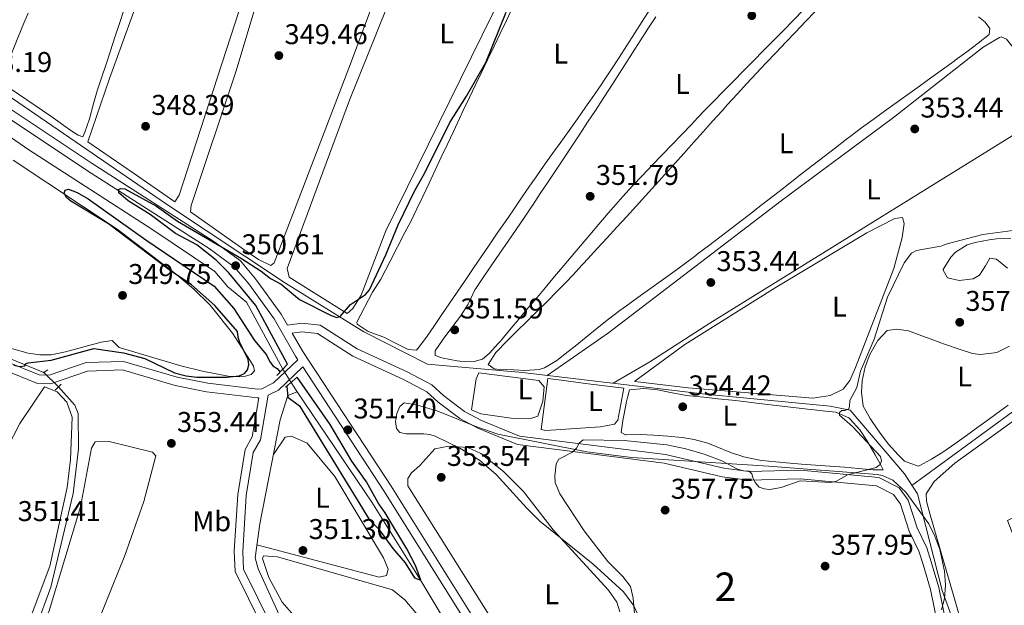
# Model space of a CAD drawing. Extents: x 615102 to 622049, y 683321 to 688063.
# Drawn here: x 617992 to 618338, y 686045 to 686250 of the extents above; entities that cross this region are included whole.
import ezdxf
from ezdxf.enums import TextEntityAlignment as Align

# ---------------------------------------------------------------- set-up
doc = ezdxf.new("R2010")
doc.units = 0
doc.header["$MEASUREMENT"] = 0
for name, pattern in [('DGN Style 2', [79.71101, 47.826606, -31.884404]), ('DGN Style 3', [111.595414, 79.71101, -31.884404]), ('DGN Style 5', [55.797707, 23.913303, -31.884404])]:
    doc.linetypes.add(name, pattern=pattern)
for name, color, linetype in [('Nivel 13', 7, 'Continuous'), ('Nivel 21', 7, 'Continuous'), ('Nivel 22', 7, 'Continuous'), ('Nivel 34', 7, 'Continuous'), ('Nivel 35', 7, 'Continuous'), ('Nivel 36', 7, 'Continuous'), ('Nivel 37', 7, 'Continuous'), ('Nivel 4', 7, 'Continuous'), ('Nivel 41', 7, 'Continuous'), ('Nivel 48', 7, 'Continuous'), ('Nivel 5', 7, 'Continuous'), ('Nivel 57', 7, 'Continuous'), ('Nivel 7', 7, 'Continuous')]:
    doc.layers.add(name, color=color, linetype=linetype)
doc.styles.add('Style-arial', font='arial.shx', dxfattribs={"bigfont": 'arialbig.shx'})
doc.styles.add('Style-arialn', font='arialn.shx', dxfattribs={"bigfont": 'arialnbig.shx'})

# ---------------------------------------------------------------- blocks, each defined once
blk = doc.blocks.new('5PATER')
at = {"layer": 'Nivel 7', "linetype": 'Continuous', "lineweight": 0}
h = blk.add_hatch(color=53, dxfattribs=at)
edge = h.paths.add_edge_path()
edge.add_ellipse((0, 0), major_axis=(-1.095731442945027, -1.110710700472634), ratio=0.9994222409660316, start_angle=0, end_angle=360)

msp = doc.modelspace()

# ---------------------------------------------------------------- linework, layer by layer
at = {"layer": 'Nivel 13', "color": 4, "linetype": 'Continuous', "lineweight": 0, "extrusion": (0.0001441592266534482, -0.0002135176022763089, 0.999999966814175), "elevation": 291.8466470215873, "flags": 128}
msp.add_lwpolyline([(618087.5252308862, 686123.2249544952), (618089.6972310075, 686120.0079544219)], dxfattribs=at)
at = {"layer": 'Nivel 13', "color": 4, "linetype": 'Continuous', "lineweight": 0}
for points in [[(618345.159, 686040.227, 357.459), (618343.2779999999, 686041.227, 357.697), (618330.3260000001, 686037.7409999999, 357.697), (618323.3859999999, 686036.486, 357.22), (618320.773, 686036.79, 356.982), (618315.871, 686050.254, 356.982), (618307.193, 686084.0619999999, 355.791), (618302.605, 686091.0860000001, 356.03), (618283.635, 686113.48, 355.077), (618276.523, 686114.8500000001, 355.077), (618232.7949999999, 686119.047, 354.124), (618168.666, 686126.6170000001, 352.696), (618135.389, 686129.598, 350.79), (618113.0419999999, 686140.881, 350.79), (618085.601, 686158.0090000001, 350.314), (618043.895, 686185.7390000001, 349.123), (617935.4709999999, 686260.173, 346.742), (617924.5930000001, 686267.2690000001, 346.514)], [(618084.6440000001, 686127.8, 349.243), (618071.9650000001, 686151.3459999999, 348.29), (618065.4299999999, 686156.7520000001, 348.29), (618060.801, 686162.1089999999, 348.29), (618038.781, 686176.9569999999, 348.29), (617995.6470000001, 686204.723, 346.861), (617933.3630000001, 686247.7409999999, 345.432), (617917.088, 686257.3570000001, 344.837)], [(618000.855, 686126.6329999999, 350.967), (617978.8489999999, 686135.685, 349.725), (617945.3600000001, 686147.8530000001, 350.716), (617937.1089999999, 686150.162, 350.49), (617930.2050000001, 686150.3360000001, 349.538), (617914.9809999999, 686156.898, 349.291), (617897.8400000001, 686161.156, 349.538), (617890.02, 686162.7820000001, 348.585), (617885.551, 686165.0009999999, 348.133), (617877.737, 686171.3, 347.334), (617867.551, 686177.548, 346.918)], [(617964.0260000001, 685969.6170000001, 352.835), (617979.558, 686001.108, 352.396), (617998.108, 686037.139, 352.872), (618003.3459999999, 686051.371, 352.827), (618011.2250000001, 686084.173, 352.634), (618013.0349999999, 686099.879, 352.634), (618012.96, 686112.2239999999, 351.889), (618011.7450000001, 686115.1710000001, 351.443), (618006.02, 686121.638, 351.205)], [(618090.585, 685947.3570000001, 354.004), (618104.976, 685995.908, 353.29), (618104.2220000001, 686003.788, 353.29), (618101.075, 686011.2520000001, 352.813), (618085.301, 686037.6159999999, 352.575), (618076.0430000001, 686057.8589999999, 351.623), (618074.949, 686061.699, 351.623), (618076.6769999999, 686073.567, 350.67), (618083.7890000001, 686110.074, 350.67), (618086.3859999999, 686118.585, 349.242), (618089.754, 686119.9299999999, 349.242)], [(618262.3400000001, 685843.165, 354.006), (618197.419, 685949.0349999999, 352.577), (618166.7280000001, 685997.9280000001, 350.672), (618150.2579999999, 686025.024, 351.148), (618132.8829999999, 686054.048, 349.719), (618115.9369999999, 686081.155, 349.243), (618089.754, 686119.9299999999, 349.242)]]:
    msp.add_polyline3d(points, dxfattribs=at)
at = {"layer": 'Nivel 21', "color": 1, "linetype": 'DGN Style 2', "lineweight": 0, "elevation": 349.875, "flags": 128}
msp.add_lwpolyline([(618086.3, 686129.585), (618082.6270000001, 686125.6270000001)], dxfattribs=at)
at = {"layer": 'Nivel 21', "color": 1, "linetype": 'DGN Style 2', "lineweight": 0, "extrusion": (0.03983585865929268, 0.02696324006375386, 0.998842373976065), "elevation": 43469.59966028629, "flags": 128}
msp.add_lwpolyline([(221797.1319892907, -895327.255386807), (221797.1319892908, -895329.2718872409)], dxfattribs=at)
at = {"layer": 'Nivel 21', "color": 1, "linetype": 'DGN Style 2', "lineweight": 0, "extrusion": (0.02270888184661084, 0.02325372066250841, 0.9994716460013394), "elevation": 30340.09394468187, "flags": 128}
msp.add_lwpolyline([(37231.18279431772, -922166.0466933083), (37231.18279431772, -922163.0623305622)], dxfattribs=at)
at = {"layer": 'Nivel 21', "color": 1, "linetype": 'DGN Style 2', "lineweight": 0, "extrusion": (0.03373789635732357, 0.02829840472804273, 0.9990300068762852), "elevation": 40618.5881673765, "flags": 128}
msp.add_lwpolyline([(128477.6067012449, -913589.7230310556), (128477.6067012449, -913584.3181894296)], dxfattribs=at)
at = {"layer": 'Nivel 21', "color": 7, "linetype": 'DGN Style 3', "lineweight": 0}
for points in [[(618065.7509999999, 686342.1130000001, 348.959), (618065.666, 686339.395, 348.721), (618062.202, 686335.078, 348.483), (618036.213, 686327.756, 348.245), (618002.2550000001, 686315.0120000001, 346.34), (617922.1070000001, 686286.4070000001, 346.34), (617918.408, 686282.3500000001, 346.34), (617917.193, 686277.22, 346.578), (617917.8289999999, 686271.49, 346.578), (617920.03, 686266.2509999999, 346.578), (617923.06, 686262.797, 346.578), (617942.8119999999, 686247.1910000001, 347.53), (617957.834, 686236.298, 347.53), (618016.21, 686197.4029999999, 349.197), (618058.852, 686170.1429999999, 349.912), (618067.79, 686163.6159999999, 349.912), (618072.727, 686157.7139999999, 350.15), (618081.6300000001, 686145.443, 350.388), (618089.145, 686132.4210000001, 350.388), (618089.983, 686131.1410000001, 350.388)], [(617906.3829999999, 686059.4210000001, 348.701), (617908.267, 686060.8260000001, 348.483), (617910.621, 686065.2520000001, 348.483), (617908.5179999999, 686105.9450000001, 348.007), (617908.369, 686128.148, 348.007), (617909.371, 686132.97, 348.007), (617912.098, 686137.682, 348.007), (617916.2849999999, 686141.0320000001, 348.245), (617922.646, 686143.125, 348.245), (617929.828, 686144.3289999999, 348.959), (617938.1089999999, 686144.3500000001, 349.435), (617947.0860000001, 686142.2720000001, 349.435), (617986.6270000001, 686127.737, 349.912), (617998.646, 686122.8200000001, 350.626), (618003.2380000001, 686122.7039999999, 350.864), (618016.2550000001, 686127.156, 350.626), (618028.426, 686127.5390000001, 350.388), (618046.942, 686122.115, 350.15), (618057.967, 686119.9099999999, 349.912), (618075.764, 686117.774, 350.388), (618076.2990000001, 686117.827, 350.626)], [(618087.977, 686140.4450000001, 350.57), (618091.4040000001, 686140.963, 350.15), (618096.797, 686140.3940000001, 350.15), (618109.246, 686132.3489999999, 350.15), (618126.9680000001, 686124.2550000001, 351.341), (618135.2180000001, 686119.8670000001, 351.341), (618139.087, 686116.2760000001, 352.055), (618146.723, 686110.4909999999, 352.293), (618153.007, 686107.149, 353.008), (618166.9369999999, 686101.46, 353.722), (618218.3459999999, 686094.913, 356.104), (618238.71, 686090.1140000001, 355.151), (618247.925, 686088.909, 354.675), (618266.0689999999, 686089.4070000001, 354.675), (618292.794, 686086.854, 355.389), (618298.797, 686083.881, 355.627), (618301.2050000001, 686080.496, 355.627), (618304.2590000001, 686071.01, 356.342), (618307.656, 686064.0160000001, 356.342), (618309.165, 686059.3289999999, 357.294), (618311.777, 686050.5290000001, 357.294), (618315.368, 686032.875, 357.294)], [(618091.5430000001, 685941.1340000001, 354.913), (618089.395, 685944.0760000001, 355.151), (618088.024, 685948.791, 355.151), (618088.5349999999, 685952.3589999999, 354.913), (618094.663, 685969.75, 354.913), (618100.496, 685991.685, 354.675), (618101.1370000001, 685997.395, 353.96), (618100.764, 686002.7350000001, 353.96), (618097.3, 686012.9950000001, 353.484), (618084.5660000001, 686030.071, 353.008), (618070.9369999999, 686057.648, 352.293), (618070.648, 686063.932, 352.055), (618071.8489999999, 686083.5179999999, 351.341), (618074.327, 686098.604, 350.626), (618076.8189999999, 686103.0630000001, 350.626), (618079.4890000001, 686118.689, 350.626), (618083.1410000001, 686120.496, 350.388), (618091.656, 686128.591, 350.388), (618120.131, 686085.165, 351.579), (618158.156, 686024.4010000001, 352.531), (618169.6270000001, 686007.703, 353.246), (618185.567, 685979.4709999999, 353.722), (618215.065, 685929.868, 353.722), (618252.6159999999, 685869.111, 355.151)]]:
    msp.add_polyline3d(points, dxfattribs=at)
at = {"layer": 'Nivel 21', "color": 7, "linetype": 'Continuous', "lineweight": 0}
for points in [[(617959.547, 686238.7609999999, 347.53), (618017.8489999999, 686199.916, 349.197), (618060.547, 686172.6200000001, 349.912), (618069.855, 686165.8230000001, 349.912), (618075.094, 686159.5590000001, 350.15), (618084.1510000001, 686147.078, 350.388), (618086.3659999999, 686143.237, 350.705), (618091.337, 686143.986, 350.15), (618097.824, 686143.3030000001, 350.15), (618110.6910000001, 686134.9880000001, 350.15), (618128.297, 686126.946, 351.341), (618136.973, 686122.3319999999, 351.341), (618141.0179999999, 686118.577, 352.055), (618148.344, 686113.0279999999, 352.293), (618154.2820000001, 686109.868, 353.008), (618167.706, 686104.3870000001, 353.722), (618218.881, 686097.8700000001, 356.104), (618239.2490000001, 686093.0689999999, 355.151), (618248.0800000001, 686091.9140000001, 354.675), (618266.1699999999, 686092.4099999999, 354.675), (618293.629, 686089.787, 355.389), (618300.804, 686086.2339999999, 355.627), (618303.9180000001, 686081.8570000001, 355.627), (618307.05, 686072.131, 356.342), (618310.4469999999, 686065.1370000001, 356.342), (618312.0320000001, 686060.216, 357.294), (618314.69, 686051.256, 357.294), (618318.307, 686033.4720000001, 357.294)], [(618087.977, 686140.4450000001, 350.57), (618091.7, 686133.994, 350.388), (618122.658, 686086.784, 351.579), (618160.665, 686026.0460000001, 352.531), (618172.1740000001, 686009.2919999999, 353.246), (618188.162, 685980.976, 353.722), (618198.98, 685962.784, 353.449), (618212.902, 685963.193, 353.96), (618225.8500000001, 685965.9110000001, 354.198), (618231.6740000001, 685967.9299999999, 354.437), (618238.274, 685968.7749999999, 354.675), (618243.2609999999, 685967.8589999999, 355.151), (618246.172, 685966.196, 355.627), (618254.9199999999, 685966.4240000001, 355.389), (618262.3090000001, 685967.898, 355.389), (618270.0020000001, 685968.4480000001, 355.865), (618285.558, 685965.369, 356.342), (618300.406, 685958.209, 357.056), (618317.689, 685947.094, 357.294), (618324.01, 685944.8090000001, 357.294), (618335.291, 685938.685, 358.009), (618341.5630000001, 685933.3530000001, 358.247)], [(617987.712, 686130.534, 349.912), (617999.273, 686125.8049999999, 350.626), (618002.7749999999, 686125.717, 350.864), (618015.71, 686130.1410000001, 350.626), (618028.811, 686130.5519999999, 350.388), (618047.659, 686125.03, 350.15), (618058.44, 686122.875, 349.912), (618075.7949999999, 686120.791, 350.388), (618077.2690000001, 686120.9380000001, 350.388), (618081.4040000001, 686122.983, 350.388), (618089.983, 686131.1410000001, 350.388)], [(618089.1200000001, 685939.365, 354.913), (618086.662, 685942.733, 355.151), (618084.963, 685948.5760000001, 355.151), (618085.608, 685953.078, 354.913), (618091.794, 685970.635, 354.913), (618097.5390000001, 685992.2420000001, 354.675), (618098.1259999999, 685997.4580000001, 353.96), (618097.7990000001, 686002.142, 353.96), (618094.611, 686011.584, 353.484), (618081.997, 686028.496, 353.008), (618067.97, 686056.8829999999, 352.293), (618067.6429999999, 686063.9550000001, 352.055), (618068.8640000001, 686083.8530000001, 351.341), (618071.452, 686099.6089999999, 350.626), (618073.9480000001, 686104.0760000001, 350.626), (618076.2990000001, 686117.827, 350.626)]]:
    msp.add_polyline3d(points, dxfattribs=at)
at = {"layer": 'Nivel 22', "color": 4, "linetype": 'DGN Style 5', "lineweight": 0, "extrusion": (-0.02379743631083497, 0.02301417122412792, 0.9994518647478218), "elevation": 1434.574449007265, "flags": 128}
msp.add_lwpolyline([(-922834.2476021368, -32701.06545273378), (-922834.2476021368, -32708.25460386567)], dxfattribs=at)
at = {"layer": 'Nivel 22', "color": 4, "linetype": 'DGN Style 5', "lineweight": 0, "elevation": 349.243, "flags": 128}
msp.add_lwpolyline([(618084.6440000001, 686127.8), (618087.5819999999, 686123.1470000001)], dxfattribs=at)
at = {"layer": 'Nivel 34', "color": 7, "linetype": 'Continuous', "lineweight": 0}
msp.add_polyline3d([(618305.2579999999, 686087.024, 356.017), (618353.075, 686122.118, 355.884), (618349.183, 686176.8589999999, 354.832), (618352.558, 686179.1159999999, 354.061)], dxfattribs=at)
at = {"layer": 'Nivel 35', "color": 92, "linetype": 'DGN Style 3', "lineweight": 0}
msp.add_polyline3d([(618209.297, 686041.5419999999, 357.742), (618207.6529999999, 686045.0930000001, 357.788), (618203.973, 686049.8870000001, 357.908), (618193.4880000001, 686059.449, 358.144), (618174.8330000001, 686074.506, 358.139), (618170.257, 686079.023, 357.907), (618159.5009999999, 686090.842, 357.117), (618153.6710000001, 686095.9180000001, 356.809), (618146.777, 686100.0930000001, 356.567), (618138.0560000001, 686104.334, 356.175), (618136.1840000001, 686104.933, 356.04), (618134.1470000001, 686105.1499999999, 355.865), (618127.919, 686105.142, 355.239), (618125.7, 686105.598, 355.005), (618124.538, 686107.004, 354.833), (618124.236, 686109.4880000001, 354.665), (618124.672, 686112.3090000001, 354.507), (618125.72, 686114.723, 354.368), (618127.2579999999, 686115.9880000001, 354.255), (618131.5860000001, 686115.3430000001, 354.083), (618139.0549999999, 686113.044, 353.969), (618152.2990000001, 686107.692, 354.168), (618160.0120000001, 686104.98, 354.415), (618191.237, 686098.8940000001, 355.942), (618207.0830000001, 686096.895, 356.558), (618254.996, 686093.7679999999, 356.956), (618293.0390000001, 686090.9040000001, 357.736), (618294.97, 686090.5390000001, 357.795), (618298.4890000001, 686088.8589999999, 357.938), (618303.0660000001, 686084.672, 358.184), (618311.219, 686073.5959999999, 358.628), (618313.2749999999, 686069.317, 358.733), (618314.9680000001, 686064.558, 358.831), (618316.625, 686057.024, 358.964), (618317.0050000001, 686052.0730000001, 359.043), (618316.6969999999, 686047.4480000001, 359.114), (618315.6089999999, 686043.379, 359.177)], dxfattribs=at)
at = {"layer": 'Nivel 36', "color": 92, "linetype": 'Continuous', "lineweight": 0, "extrusion": (-0.3320510192164483, 0.4481630029875964, 0.8299952068478816), "elevation": 102524.5918809777, "flags": 128}
msp.add_lwpolyline([(-905337.7165175844, -151930.0681830007), (-905332.7161978744, -151930.1578256008), (-905327.7164150896, -151930.2597815274), (-905322.7170194513, -151930.3657964332)], dxfattribs=at)
at = {"layer": 'Nivel 36', "color": 92, "linetype": 'Continuous', "lineweight": 0}
for points in [[(618047.8260000001, 686299.3160000001, 348.355), (618055.304, 686321.1799999999, 348.452), (618057.7860000001, 686322.8729999999, 348.452), (618085.145, 686332.138, 348.55), (618093.966, 686333.672, 348.257), (618095.0109999999, 686332.5719999999, 348.16), (618048.3630000001, 686188.8459999999, 348.648), (618046.7960000001, 686186.5549999999, 348.809), (618032.7, 686196.362, 348.54), (618016.27, 686207.531, 348.952), (618023.869, 686229.7609999999, 348.137), (618032.4880000001, 686253.236, 348.44), (618047.8260000001, 686299.3160000001, 348.355)], [(618080.5290000001, 686164.2280000001, 349.525), (618076.189, 686166.288, 349.56), (618071.0090000001, 686169.8330000001, 349.584), (618052.3330000001, 686183.038, 349.811), (618052.565, 686185.227, 349.818), (618068.186, 686232.0760000001, 348.942), (618096.4070000001, 686326, 349.232), (618100.625, 686330.7720000001, 349.037), (618105.324, 686332.5900000001, 349.037), (618112.388, 686332.916, 349.037), (618133.3200000001, 686327.217, 349.135), (618136.3929999999, 686323.2250000001, 349.135), (618136.9040000001, 686314.5390000001, 349.135), (618134.7280000001, 686305.6170000001, 349.037), (618108.4580000001, 686234.95, 349.135), (618081.689, 686165.112, 349.503), (618080.5290000001, 686164.2280000001, 349.525)], [(618120.8389999999, 686176.2890000001, 349.428), (618112.129, 686153.818, 350.073), (618109.2250000001, 686149.064, 350.111), (618107.2309999999, 686147.358, 350.111), (618086.962, 686160.065, 350.111), (618086.1610000001, 686163.1100000001, 350.208), (618108.041, 686222.179, 349.818), (618121.146, 686254.6340000001, 349.725), (618143.625, 686317.8829999999, 349.623), (618145.571, 686321.5419999999, 349.623), (618147.6510000001, 686322.7590000001, 349.623), (618152.3119999999, 686321.861, 349.623), (618182.8360000001, 686305.675, 349.818), (618184.1640000001, 686304.1780000001, 349.525), (618183.003, 686300.6950000001, 349.428), (618169.5860000001, 686275.4680000001, 349.818), (618120.8389999999, 686176.2890000001, 349.428)], [(618028.936, 686253.754, 347.572), (618027.369, 686249.006, 347.6), (618025.811, 686244.2550000001, 347.635), (618024.2590000001, 686239.5020000001, 347.677), (618022.7080000001, 686234.7490000001, 347.725), (618021.155, 686229.997, 347.777), (618019.646, 686225.399, 347.833), (618018.246, 686220.548, 347.948), (618016.925, 686215.6570000001, 348.125), (618015.31, 686210.9720000001, 348.283), (618014.558, 686209.3300000001, 348.321)], [(618110.571, 686144.3470000001, 350.794), (618116.105, 686154.844, 350.794), (618119.048, 686159.3559999999, 350.794), (618122.3300000001, 686165.713, 350.794), (618127.47, 686175.757, 350.794), (618129.51, 686179.584, 350.794), (618131.6980000001, 686184.0800000001, 350.788), (618133.861, 686188.5889999999, 350.772), (618136.0020000001, 686193.1070000001, 350.75), (618138.1300000001, 686197.631, 350.722), (618140.25, 686202.159, 350.692), (618142.368, 686206.6880000001, 350.661), (618144.49, 686211.2150000001, 350.633), (618146.6229999999, 686215.737, 350.61), (618147.956, 686218.54, 350.599), (618150.1089999999, 686223.0519999999, 350.584), (618152.263, 686227.564, 350.572), (618154.4180000001, 686232.0760000001, 350.561), (618156.575, 686236.587, 350.552), (618158.7320000001, 686241.0970000001, 350.544), (618160.8899999999, 686245.608, 350.538), (618163.048, 686250.118, 350.532), (618165.206, 686254.628, 350.526)], [(618213.402, 686254.0220000001, 350.511), (618210.706, 686249.81, 350.513), (618208.0120000001, 686245.598, 350.514), (618205.31, 686241.3900000001, 350.512), (618202.595, 686237.1910000001, 350.51), (618199.8570000001, 686233.007, 350.506), (618197.0900000001, 686228.8430000001, 350.502), (618196.493, 686227.9539999999, 350.501), (618193.6780000001, 686223.821, 350.494), (618190.8260000001, 686219.7139999999, 350.484), (618187.9469999999, 686215.6259999999, 350.473), (618185.0490000001, 686211.551, 350.46), (618182.1410000001, 686207.483, 350.446), (618179.2339999999, 686203.415, 350.433), (618176.3360000001, 686199.3400000001, 350.421), (618173.456, 686195.2520000001, 350.41), (618171.1939999999, 686192, 350.404), (618168.3559999999, 686187.8829999999, 350.4), (618165.527, 686183.7609999999, 350.404), (618162.7039999999, 686179.635, 350.413), (618159.8870000001, 686175.5050000001, 350.428), (618157.074, 686171.371, 350.448), (618154.263, 686167.236, 350.47), (618151.4539999999, 686163.1000000001, 350.496), (618148.6440000001, 686158.9639999999, 350.522), (618145.8319999999, 686154.8289999999, 350.55), (618143.0179999999, 686150.696, 350.577), (618140.699, 686147.297, 350.599), (618137.898, 686143.172, 350.678), (618135.0390000001, 686139.0930000001, 350.804), (618131.9680000001, 686135.1140000001, 350.888), (618131.4990000001, 686134.551, 350.892), (618128.673, 686134.72, 350.794), (618124.199, 686136.925, 350.794), (618120.098, 686139.034, 350.794), (618114.6329999999, 686141.0179999999, 350.794), (618110.7039999999, 686143.6429999999, 350.794), (618110.571, 686144.3470000001, 350.794)], [(618303.7779999999, 686224.2080000001, 352.64), (618299.713, 686221.2960000001, 352.582), (618295.658, 686218.3729999999, 352.529), (618291.6159999999, 686215.4310000001, 352.486), (618287.594, 686212.462, 352.458), (618283.595, 686209.4610000001, 352.45), (618282.3589999999, 686208.5220000001, 352.452), (618278.3899999999, 686205.4809999999, 352.475), (618274.433, 686202.425, 352.521), (618270.4839999999, 686199.358, 352.584), (618266.54, 686196.2849999999, 352.657), (618262.598, 686193.21, 352.734), (618258.655, 686190.1359999999, 352.81), (618254.7080000001, 686187.068, 352.877), (618250.7520000001, 686184.01, 352.93), (618249.817, 686183.29, 352.94), (618245.852, 686180.243, 352.979), (618241.8829999999, 686177.202, 353.017), (618237.9110000001, 686174.165, 353.045), (618233.935, 686171.1340000001, 353.055), (618229.9550000001, 686168.1070000001, 353.042), (618229.422, 686167.703, 353.038), (618225.4180000001, 686164.7080000001, 352.992), (618221.381, 686161.7579999999, 352.924), (618217.3219999999, 686158.838, 352.843), (618213.253, 686155.932, 352.755), (618209.1880000001, 686153.0220000001, 352.668), (618205.1359999999, 686150.0930000001, 352.589), (618202.7849999999, 686148.3700000001, 352.55), (618198.8160000001, 686145.3389999999, 352.486), (618194.9210000001, 686142.2139999999, 352.426), (618191.054, 686139.048, 352.379), (618187.1669999999, 686135.8929999999, 352.355), (618184.7609999999, 686133.9920000001, 352.355), (618180.781, 686130.8570000001, 352.451), (618176.4639999999, 686128.321, 352.607), (618174.5530000001, 686127.7110000001, 352.648), (618169.5549999999, 686127.371, 352.719), (618165.669, 686127.5449999999, 352.745), (618160.675, 686127.679, 352.745), (618158.7509999999, 686127.9140000001, 352.745), (618156.642, 686129.4310000001, 352.745), (618159.304, 686133.652, 352.554), (618159.5860000001, 686133.943, 352.55), (618163.104, 686137.5290000001, 352.534), (618166.6499999999, 686141.0719999999, 352.541), (618170.209, 686144.5889999999, 352.564), (618173.7690000001, 686148.0959999999, 352.594), (618177.315, 686151.6089999999, 352.625), (618180.8330000001, 686155.1470000001, 352.65), (618184.3119999999, 686158.7250000001, 352.661), (618187.737, 686162.3600000001, 352.651), (618188.2209999999, 686162.885, 352.648), (618191.605, 686166.564, 352.615), (618194.9909999999, 686170.243, 352.573), (618198.3759999999, 686173.922, 352.526), (618201.7590000001, 686177.604, 352.478), (618205.138, 686181.2890000001, 352.433), (618208.513, 686184.9780000001, 352.394), (618211.881, 686188.6740000001, 352.367), (618215.2420000001, 686192.3759999999, 352.355), (618215.31, 686192.452, 352.355), (618218.6610000001, 686196.162, 352.356), (618222.0050000001, 686199.879, 352.366), (618225.345, 686203.6000000001, 352.381), (618228.682, 686207.3230000001, 352.399), (618232.0190000001, 686211.0460000001, 352.418), (618235.358, 686214.7679999999, 352.435), (618238.702, 686218.486, 352.448), (618240.608, 686220.6000000001, 352.453), (618243.9720000001, 686224.298, 352.453), (618247.3600000001, 686227.9720000001, 352.445), (618250.7679999999, 686231.6259999999, 352.43), (618254.1939999999, 686235.2650000001, 352.412), (618257.632, 686238.8929999999, 352.393), (618261.0789999999, 686242.513, 352.374), (618264.531, 686246.131, 352.359), (618267.986, 686249.75, 352.351), (618271.4380000001, 686253.3740000001, 352.351)], [(618267.2250000001, 686253.8049999999, 351.188), (618263.7280000001, 686250.22, 351.201), (618260.2209999999, 686246.649, 351.221), (618256.7080000001, 686243.0889999999, 351.246), (618253.1910000001, 686239.5360000001, 351.276), (618249.673, 686235.986, 351.308), (618246.158, 686232.435, 351.341), (618242.6499999999, 686228.878, 351.374), (618239.1510000001, 686225.314, 351.405), (618235.6640000001, 686221.736, 351.433), (618232.193, 686218.142, 351.456), (618228.7420000001, 686214.5279999999, 351.474), (618228.044, 686213.7919999999, 351.477)], [(618014.558, 686209.3300000001, 348.321), (618012.986, 686209.913, 348.387), (618010.392, 686211.54, 348.425), (618003.3970000001, 686216.595, 348.433), (617986.5360000001, 686227.9890000001, 348.126), (617986.602, 686230.622, 348.028), (617988.355, 686235.2890000001, 347.899), (617990.1340000001, 686239.96, 347.814), (617991.9750000001, 686244.6140000001, 347.763), (617993.9140000001, 686249.2309999999, 347.74), (617995.45, 686252.6470000001, 347.736)], [(618228.044, 686213.7919999999, 351.477), (618224.594, 686210.172, 351.487), (618221.1270000001, 686206.568, 351.493), (618217.6540000001, 686202.969, 351.496), (618214.1869999999, 686199.3640000001, 351.496), (618210.7380000001, 686195.7420000001, 351.493), (618207.3189999999, 686192.0930000001, 351.49), (618203.943, 686188.406, 351.485), (618200.621, 686184.669, 351.479), (618198.7649999999, 686182.524, 351.477), (618195.5179999999, 686178.719, 351.463), (618192.2820000001, 686174.9070000001, 351.437), (618189.0530000001, 686171.0889999999, 351.402), (618185.8300000001, 686167.267, 351.364), (618182.6100000001, 686163.443, 351.328), (618179.392, 686159.6170000001, 351.3), (618176.173, 686155.791, 351.283), (618173.8230000001, 686153.0009999999, 351.282), (618170.604, 686149.175, 351.309), (618167.3899999999, 686145.345, 351.374), (618164.1780000001, 686141.5150000001, 351.46), (618160.9639999999, 686137.685, 351.555), (618160.344, 686136.9469999999, 351.574), (618157.05, 686133.2860000001, 351.704), (618154.7380000001, 686131.3319999999, 351.77), (618151.791, 686130.5279999999, 351.77), (618146.79, 686130.6470000001, 351.678), (618145.747, 686130.777, 351.672), (618140.841, 686131.7309999999, 351.672), (618140.1159999999, 686131.895, 351.672), (618138.085, 686132.629, 351.672), (618138.1270000001, 686134.287, 351.672), (618140.8999999999, 686138.3870000001, 351.644), (618143.959, 686142.388, 351.583), (618146.98, 686146.429, 351.517), (618149.642, 686150.6470000001, 351.478), (618149.868, 686151.067, 351.477), (618151.9850000001, 686155.601, 351.478), (618152.3389999999, 686156.176, 351.477), (618155.125, 686160.3260000001, 351.463), (618157.946, 686164.4539999999, 351.449), (618160.7890000001, 686168.568, 351.435), (618163.638, 686172.6769999999, 351.42), (618166.48, 686176.7919999999, 351.406), (618169.3, 686180.9210000001, 351.392), (618172.084, 686185.074, 351.379), (618172.1950000001, 686185.2420000001, 351.379), (618174.9569999999, 686189.409, 351.366), (618177.7250000001, 686193.5730000001, 351.354), (618180.4950000001, 686197.736, 351.342), (618183.264, 686201.898, 351.33), (618186.031, 686206.0630000001, 351.319), (618188.7919999999, 686210.2320000001, 351.309), (618191.5449999999, 686214.406, 351.3), (618194.2860000001, 686218.588, 351.292), (618197.014, 686222.7779999999, 351.286), (618199.179, 686226.1300000001, 351.282), (618201.8840000001, 686230.334, 351.28), (618204.588, 686234.54, 351.286), (618207.291, 686238.746, 351.296), (618209.994, 686242.953, 351.312), (618212.696, 686247.1599999999, 351.331), (618215.398, 686251.3670000001, 351.352)], [(618328.523, 686251.365, 352.648), (618330.9110000001, 686249.5519999999, 352.648), (618332.513, 686247.267, 352.745), (618332.3640000001, 686245.2220000001, 352.843), (618328.423, 686242.108, 352.892), (618324.4380000001, 686239.1030000001, 352.879), (618320.415, 686236.1529999999, 352.845), (618320.0290000001, 686235.872, 352.843), (618315.977, 686232.939, 352.806)], [(618177.413, 686125.584, 352.89), (618198.831, 686140.6300000001, 353.005), (618259.4110000001, 686186.854, 353.67), (618298.8360000001, 686216.0830000001, 353.263), (618330.26, 686240.8060000001, 353.288), (618335.9110000001, 686244.1540000001, 353.185), (618336.523, 686244.3300000001, 353.182), (618338.358, 686243.601, 353.182), (618355.057, 686222.7180000001, 352.923), (618356.9909999999, 686219.939, 353.699), (618234.378, 686143.9880000001, 353.602), (618213.3589999999, 686130.4210000001, 354.085), (618200.4650000001, 686122.8630000001, 353.404)], [(617990.1429999999, 686201.1610000001, 349.362), (618026.6529999999, 686176.9439999999, 349.408), (618047.4469999999, 686161.0490000001, 349.221), (618053.5079999999, 686155.8319999999, 349.257), (618059.22, 686150.233, 349.318), (618067.05, 686140.513, 349.261), (618073.3640000001, 686130.6669999999, 349.904), (618074.3800000001, 686128.8430000001, 349.848), (618074.8030000001, 686127.2760000001, 349.806), (618073.5490000001, 686125.935, 349.806), (618071.551, 686125.338, 349.792), (618069.5390000001, 686125.0889999999, 349.772), (618065.5149999999, 686125.337, 349.729), (618056.544, 686127.1100000001, 349.795), (618048.9269999999, 686128.9950000001, 349.904), (618027.2890000001, 686135.4850000001, 349.611), (618024.908, 686137.8319999999, 349.513), (618020.9480000001, 686137.283, 349.513), (618008.5419999999, 686133.8900000001, 349.513), (618003.439, 686132.8840000001, 349.513), (617999.4569999999, 686132.808, 349.513), (617995.459, 686133.4280000001, 349.513), (617980.6969999999, 686137.5689999999, 349.416)], [(618208.111, 686123.575, 353.527), (618225.5860000001, 686136.534, 354.426), (618257.274, 686156.369, 354.288), (618289.402, 686175.631, 354.209), (618299.2860000001, 686180.652, 354.307), (618301.9310000001, 686181.0730000001, 354.307), (618302.463, 686178.913, 354.307), (618301.8, 686173.9610000001, 354.307), (618298.942, 686163.0970000001, 354.307), (618285.4820000001, 686128.406, 354.404), (618283.46, 686123.8870000001, 354.46), (618281.095, 686120.807, 354.502), (618276.567, 686118.6329999999, 354.499), (618270.477, 686117.659, 354.599), (618226.783, 686121.264, 354.151), (618208.0789999999, 686123.523, 353.722), (618208.111, 686123.575, 353.527)], [(618339.9310000001, 686173.7039999999, 355.476), (618334.9340000001, 686173.5590000001, 355.54), (618332.308, 686173.212, 355.574), (618327.409, 686172.3060000001, 355.65), (618324.6529999999, 686171.453, 355.672), (618320.537, 686168.8160000001, 355.672), (618318.8840000001, 686167.1100000001, 355.672), (618316.185, 686162.8389999999, 355.672), (618316.1359999999, 686162.5930000001, 355.672), (618317.7250000001, 686159.821, 355.867), (618321.801, 686158.9380000001, 356.159), (618326.729, 686159.46, 356.176), (618328.9709999999, 686160.807, 356.062), (618331.004, 686164.0730000001, 355.769), (618332.5360000001, 686166.767, 355.672), (618334.869, 686166.415, 355.672), (618338.7749999999, 686163.2579999999, 355.672)], [(618309.692, 686139.142, 355.77), (618305.024, 686140.892, 355.77), (618304.085, 686141.2350000001, 355.77), (618299.9040000001, 686141.828, 355.77), (618296.5760000001, 686141.4240000001, 355.867), (618293.209, 686137.733, 355.871), (618292.96, 686137.3189999999, 355.867), (618290.523, 686132.929, 355.762), (618288.8389999999, 686128.6410000001, 355.672), (618287.838, 686123.6980000001, 355.721), (618287.5430000001, 686119.794, 355.77), (618288.091, 686114.825, 355.672), (618288.1000000001, 686114.804, 355.672), (618290.5660000001, 686110.4780000001, 355.217), (618291.2820000001, 686109.4539999999, 355.184), (618294.131, 686105.379, 355.291), (618297.0789999999, 686101.4950000001, 355.448), (618300.409, 686097.7490000001, 355.603), (618302.6429999999, 686095.605, 355.672), (618307.416, 686093.7760000001, 355.763), (618307.7720000001, 686093.915, 355.769), (618312.092, 686096.246, 355.825), (618316.3700000001, 686098.9210000001, 355.861), (618320.26, 686101.602, 355.867), (618324.337, 686104.527, 355.852), (618328.3870000001, 686107.4550000001, 355.832), (618332.4210000001, 686110.392, 355.809), (618336.4480000001, 686113.3430000001, 355.784), (618338.946, 686115.183, 355.769)], [(618339.469, 686135.953, 355.672), (618334.99, 686133.6880000001, 355.764), (618334.237, 686133.548, 355.769), (618329.1910000001, 686132.9639999999, 355.769), (618326.523, 686133.352, 355.769), (618321.756, 686134.852, 355.769), (618317.0179999999, 686136.4610000001, 355.769), (618315.395, 686137.047, 355.769), (618310.7010000001, 686138.77, 355.769), (618309.692, 686139.142, 355.77)], [(618153.352, 686126.587, 352.648), (618174.4580000001, 686123.909, 352.648), (618176.2550000001, 686121.619, 352.648), (618175.808, 686116.6640000001, 352.648), (618174.044, 686111.3319999999, 352.648), (618171.584, 686110.5160000001, 352.648), (618164.756, 686110.5900000001, 352.844), (618154.061, 686112.128, 352.941), (618150.78, 686113.5760000001, 353.039), (618152.4199999999, 686124.463, 352.844), (618153.352, 686126.587, 352.648)], [(618177.5959999999, 686124.513, 353.624), (618182.267, 686124.0050000001, 353.657), (618191.699, 686122.6939999999, 353.819), (618204.2490000001, 686121.2080000001, 353.526), (618202.111, 686109.943, 353.819), (618201.0020000001, 686108.507, 353.819), (618196.05, 686107.5860000001, 353.819), (618176.942, 686106.283, 354.014), (618175.1969999999, 686106.717, 354.014), (618177.5959999999, 686124.513, 353.624)], [(617931.0360000001, 685989.101, 351.129), (617935.5290000001, 686000.446, 351.285), (617942.1810000001, 686013.898, 351.391), (617963.4990000001, 686052.577, 351.024), (617992.5149999999, 686108.7820000001, 351.616), (618001.1769999999, 686121.6769999999, 351.413), (618005.5830000001, 686119.9269999999, 351.218), (618008.943, 686116.2620000001, 351.218), (618010.8219999999, 686110.9739999999, 351.218), (618010.2150000001, 686096.158, 351.023), (618009.031, 686086.352, 351.316), (618003.031, 686058.7239999999, 351.538), (617996.487, 686041.2650000001, 351.359), (617972.896, 685992.396, 351.644), (617963.1030000001, 685976.662, 351.608), (617961.111, 685975.0719999999, 351.608), (617957.004, 685973.717, 352.473)], [(618206.2820000001, 686120.571, 354.209), (618211.2320000001, 686121.0830000001, 354.152), (618216.209, 686120.5519999999, 354.119), (618221.199, 686119.5419999999, 354.106), (618226.183, 686118.619, 354.109), (618227.3060000001, 686118.4809999999, 354.112), (618232.2779999999, 686117.9569999999, 354.121), (618237.2509999999, 686117.4380000001, 354.132), (618242.223, 686116.912, 354.153), (618247.193, 686116.3670000001, 354.191), (618248.8119999999, 686116.183, 354.209), (618253.7779999999, 686115.6059999999, 354.273), (618258.743, 686115.021, 354.344), (618263.7080000001, 686114.4340000001, 354.417), (618268.673, 686113.8470000001, 354.486), (618269.9240000001, 686113.7, 354.502), (618274.8899999999, 686113.1270000001, 354.557), (618278.5830000001, 686112.702, 354.599), (618283.165, 686110.712, 354.688), (618283.5970000001, 686110.331, 354.697), (618286.9610000001, 686106.533, 354.702), (618289.693, 686102.4029999999, 354.694), (618289.8319999999, 686102.173, 354.697), (618292.338, 686097.841, 354.799), (618294.131, 686094.649, 354.892), (618295.1499999999, 686092.477, 354.892), (618294.9569999999, 686092.5789999999, 354.794), (618291.541, 686092.568, 354.697), (618286.56, 686092.986, 354.545), (618281.5800000001, 686093.4110000001, 354.394), (618276.5970000001, 686093.814, 354.307), (618276.449, 686093.8260000001, 354.307), (618271.463, 686094.1980000001, 354.314), (618266.476, 686094.564, 354.364), (618262.521, 686094.8589999999, 354.404), (618257.541, 686095.287, 354.445), (618252.571, 686095.844, 354.489), (618251.2320000001, 686096.021, 354.502), (618246.3570000001, 686097.1059999999, 354.652), (618241.5900000001, 686098.6570000001, 354.793), (618241.4439999999, 686098.7069999999, 354.794), (618236.825, 686100.611, 354.737), (618233.717, 686101.8289999999, 354.697), (618228.892, 686103.1769999999, 354.698), (618224.6950000001, 686103.9099999999, 354.697), (618219.7080000001, 686104.3740000001, 354.636), (618214.7180000001, 686104.656, 354.544), (618210.0819999999, 686104.8630000001, 354.502), (618205.0830000001, 686104.7890000001, 354.595), (618204.8119999999, 686104.801, 354.599), (618203.271, 686105.6200000001, 354.599), (618203.967, 686110.561, 354.431), (618204.2010000001, 686111.5490000001, 354.404), (618205.227, 686116.4410000001, 354.333), (618205.53, 686117.858, 354.307), (618206.2820000001, 686120.571, 354.209)], [(618338.7, 686074.6980000001, 357.07), (618349.777, 686046.4739999999, 357.07), (618347.452, 686044.034, 357.07), (618342.662, 686042.541, 357.07), (618331.5020000001, 686039.908, 357.168), (618324.3770000001, 686039.0730000001, 357.07), (618322.216, 686040.064, 356.973), (618311.588, 686076.7860000001, 356.68), (618310.3030000001, 686081.5800000001, 356.68), (618310.29, 686084.156, 356.68), (618313.0730000001, 686088.436, 356.68), (618320.3160000001, 686094.8319999999, 356.68), (618349.6540000001, 686116.0290000001, 356.68), (618354.44, 686117.0009999999, 356.582), (618393.2930000001, 686075.8219999999, 356.68), (618409.3019999999, 686060.588, 356.485), (618408.479, 686058.8910000001, 356.387), (618403.899, 686056.6270000001, 356.284), (618396.888, 686056.446, 356.373), (618377.0179999999, 686082.155, 356.494), (618374.1429999999, 686085.672, 356.485), (618370.5160000001, 686088.885, 356.68), (618366.301, 686088.1130000001, 356.582), (618338.7, 686074.6980000001, 357.07)], [(617964.672, 685965.733, 353.272), (617977.014, 685993.206, 352.583), (617998.7039999999, 686033.882, 352.784), (618002.746, 686043.0290000001, 352.687), (618013.743, 686079.4979999999, 353.011), (618017.6229999999, 686100.148, 352.491), (618018.848, 686102.3030000001, 352.491), (618023.854, 686102.4029999999, 352.655), (618038.976, 686098.7520000001, 353.076), (618040.1130000001, 686097.396, 352.979), (618035.9639999999, 686081.4199999999, 352.784), (618029.2420000001, 686062.4639999999, 352.881), (618015.5050000001, 686028.3119999999, 353.064), (618009.3670000001, 686009.2760000001, 352.77), (618001.683, 685981.662, 353.174), (618002.638, 685979.2960000001, 353.076), (618040.0889999999, 685949.6300000001, 353.147), (618072.092, 685922.672, 353.369), (618072.6869999999, 685921.486, 353.369), (618066.5090000001, 685911.7280000001, 353.272), (618063.2590000001, 685907.862, 353.247), (618060.6710000001, 685906.176, 353.272), (618056.146, 685906.29, 353.369), (618048.5519999999, 685908.426, 353.564)], [(618081.429, 686097.96, 351.221), (618085.4820000001, 686103.946, 351.318), (618087.754, 686104.2790000001, 351.318), (618093.236, 686101.878, 351.221), (618102.872, 686090.145, 351.281), (618120.0149999999, 686061.7050000001, 351.513), (618121.631, 686057.683, 351.513), (618121.03, 686055.513, 351.513), (618118.4380000001, 686054.875, 351.513), (618075.611, 686066.25, 351.513)], [(618132.717, 686094.0889999999, 353.266), (618137.9369999999, 686099.8900000001, 353.461), (618142.889, 686100.807, 353.392), (618149.5009999999, 686100.3019999999, 353.363), (618154.0830000001, 686098.227, 353.411), (618162.0290000001, 686091.9369999999, 353.439), (618169.1059999999, 686084.9410000001, 353.348), (618179.4070000001, 686071.4650000001, 353.608), (618198.825, 686050.273, 353.558), (618201.7690000001, 686046.1259999999, 353.679), (618202.851, 686042.756, 353.754)], [(618159.551, 686037.4380000001, 353.847), (618128.554, 686086.8559999999, 353.168), (618128.463, 686089.435, 353.168), (618129.8400000001, 686091.429, 353.168), (618132.717, 686094.0889999999, 353.266)], [(618102.655, 686032.8200000001, 352.294), (618091.7339999999, 686039.3389999999, 352.197), (618087.774, 686042.3659999999, 352.278), (618084.4110000001, 686046.1329999999, 352.382), (618079.787, 686054.706, 352.392), (618077.6140000001, 686061.396, 352.49), (618077.952, 686062.402, 352.197), (618082.817, 686061.9990000001, 352.103), (618123.159, 686050.4140000001, 352.392), (618127.4439999999, 686046.949, 352.294), (618133.8700000001, 686039.2849999999, 352.198), (618144.0360000001, 686020.7720000001, 352.002), (618153.493, 686005.702, 352.49), (618153.9140000001, 686003.818, 352.49), (618150.5830000001, 686004.8389999999, 352.49), (618102.655, 686032.8200000001, 352.294)]]:
    msp.add_polyline3d(points, dxfattribs=at)
at = {"layer": 'Nivel 4', "color": 30, "linetype": 'Continuous', "lineweight": 30, "elevation": 350, "flags": 128}
for points in [[(618086.3, 686129.585), (618075.1799999999, 686150.2), (618065.7550000001, 686161.587), (618061.264, 686166.02), (618054.5079999999, 686171.4099999999), (618047.065, 686175.4550000001), (618038.219, 686182.031), (618030.4450000001, 686186.8800000001), (618027.165, 686189.7), (618027.04, 686190.854), (618027.791, 686191.219), (618029.2960000001, 686191.027), (618040.4380000001, 686184.9510000001), (618047.7960000001, 686179.7820000001), (618070.172, 686166.6699999999), (618077.095, 686162.25), (618080.3929999999, 686159.642), (618084.1030000001, 686157.6780000001), (618090.5530000001, 686152.2420000001), (618101.6680000001, 686146.6669999999), (618103.6699999999, 686145.952), (618104.831, 686146.3319999999), (618108.375, 686150.5590000001), (618113.712, 686154.02), (618115.0460000001, 686155.6980000001), (618120.756, 686167.905), (618125.155, 686178.408), (618130.932, 686190.4380000001), (618134.409, 686196.49), (618143.273, 686214.3), (618149.1159999999, 686223.621), (618155.81, 686235.3859999999), (618162.9469999999, 686253.094)], [(617990.398, 686129.1969999999), (617992.4580000001, 686128.71), (617994.256, 686129.023), (617994.479, 686129.7590000001), (617995.3559999999, 686130.044), (618003.4739999999, 686130.9480000001), (618018.3840000001, 686135.0249999999), (618028.851, 686133.575), (618036.2949999999, 686131.5970000001), (618046.7080000001, 686126.577), (618050.797, 686125.473), (618054.51, 686125.04), (618065.048, 686125.0050000001), (618069.382, 686125.459), (618071.2720000001, 686126.3319999999), (618072.3019999999, 686127.6359999999), (618072.73, 686129.3900000001), (618072.479, 686131.3729999999), (618069.5970000001, 686137.041), (618068.983, 686139.051), (618068.777, 686141.051), (618060.848, 686150.1200000001), (618052.696, 686157.4650000001), (618044.8929999999, 686162.6529999999), (618023.584, 686178.844), (618010.328, 686186.723), (618008.79, 686187.993), (618008.02, 686189.5689999999), (618008.379, 686190.6089999999), (618009.54, 686190.9890000001), (618012.5490000001, 686189.8119999999), (618016.4839999999, 686187.5689999999), (618036.6300000001, 686173.183), (618060.6240000001, 686156.99), (618067.517, 686149.0819999999), (618074.81, 686137.8559999999), (618078.9709999999, 686132.8189999999), (618080, 686130.6400000001), (618081.183, 686129.027), (618082.7239999999, 686128.0900000001), (618083.696, 686126.7790000001)], [(618086.0660000001, 686121.8759999999), (618086.436, 686118.0160000001), (618090.558, 686114.933), (618112.663, 686078.97), (618114.987, 686075.0819999999), (618118.1780000001, 686071.804), (618123.2490000001, 686064.949), (618127.6240000001, 686059.902), (618130.791, 686054.605), (618133.0819999999, 686053.825), (618131.192, 686058.996), (618128.1300000001, 686064.7749999999), (618120.5719999999, 686077.473), (618118.075, 686080.9380000001), (618114.041, 686088.354), (618108.905, 686095.591), (618101.3130000001, 686108.3910000001), (618089.757, 686124.9720000001)]]:
    msp.add_lwpolyline(points, dxfattribs=at)
at = {"layer": 'Nivel 5', "color": 30, "linetype": 'Continuous', "lineweight": 0, "elevation": 355, "flags": 128}
for points in [[(618280.6939999999, 686113.369), (618281.6640000001, 686113.2930000001), (618283.1370000001, 686113.895), (618283.388, 686114.733), (618283.4169999999, 686116.881), (618285.959, 686121.369), (618287.1529999999, 686127.1200000001), (618292.014, 686138.355), (618296.7080000001, 686153.098), (618302.51, 686165.102), (618305.142, 686168.479), (618306.889, 686169.392), (618315.3640000001, 686170.95), (618317.592, 686171.834), (618330.048, 686175.0249999999), (618347.638, 686177.402)], [(618208.1470000001, 686040.719), (618207.517, 686047.477), (618206.521, 686051.6200000001), (618203.9369999999, 686055.138), (618198.6329999999, 686060.388), (618190.362, 686071.125), (618181.76, 686084.115), (618180.19, 686088.118), (618180.0430000001, 686090.3219999999), (618180.567, 686094.658), (618181.503, 686096.271), (618186.244, 686098.683), (618187.662, 686100.1070000001), (618188.577, 686101.8999999999), (618190.038, 686103.065), (618204.3289999999, 686102.757), (618219.3060000001, 686101.254), (618225.923, 686099.9110000001), (618232.449, 686098.0079999999), (618238.554, 686095.6540000001), (618244.0830000001, 686092.7520000001), (618246.1910000001, 686092.162), (618248.209, 686092.06), (618249.159, 686091.1669999999), (618249.4580000001, 686089.855), (618250.307, 686088.0460000001), (618251.6810000001, 686086.467), (618253.425, 686085.8670000001), (618255.409, 686085.6089999999), (618259.453, 686086.372), (618266.003, 686088.6200000001), (618276.8330000001, 686088.04), (618278.753, 686088.598), (618282.6070000001, 686090.811), (618292.7239999999, 686093.344), (618294.1070000001, 686094.435), (618294.5220000001, 686095.7039999999), (618294.202, 686097.2209999999), (618284.413, 686107.673), (618279.835, 686111.753), (618279.8829999999, 686112.6470000001), (618280.6939999999, 686113.369)]]:
    msp.add_lwpolyline(points, dxfattribs=at)
at = {"layer": 'Nivel 57', "color": 92, "linetype": 'DGN Style 3', "lineweight": 0}
msp.add_polyline3d([(618315.6089999999, 686043.379, 359.177), (618316.6969999999, 686047.4480000001, 359.114), (618317.0050000001, 686052.0730000001, 359.043), (618316.625, 686057.024, 358.964), (618314.9680000001, 686064.558, 358.831), (618313.2749999999, 686069.317, 358.733), (618311.219, 686073.5959999999, 358.628), (618303.0660000001, 686084.672, 358.184), (618298.4890000001, 686088.8589999999, 357.938), (618294.97, 686090.5390000001, 357.795), (618293.0390000001, 686090.9040000001, 357.736), (618254.996, 686093.7679999999, 356.956), (618207.0830000001, 686096.895, 356.558), (618191.237, 686098.8940000001, 355.942), (618160.0120000001, 686104.98, 354.415), (618152.2990000001, 686107.692, 354.168), (618139.0549999999, 686113.044, 353.969), (618131.5860000001, 686115.3430000001, 354.083), (618127.2579999999, 686115.9880000001, 354.255), (618125.72, 686114.723, 354.368), (618124.672, 686112.3090000001, 354.507), (618124.236, 686109.4880000001, 354.665), (618124.538, 686107.004, 354.833), (618125.7, 686105.598, 355.005), (618127.919, 686105.142, 355.239), (618134.1470000001, 686105.1499999999, 355.865), (618136.1840000001, 686104.933, 356.04), (618138.0560000001, 686104.334, 356.175), (618146.777, 686100.0930000001, 356.567), (618153.6710000001, 686095.9180000001, 356.809), (618159.5009999999, 686090.842, 357.117), (618170.257, 686079.023, 357.907), (618174.8330000001, 686074.506, 358.139), (618193.4880000001, 686059.449, 358.144), (618203.973, 686049.8870000001, 357.908), (618207.6529999999, 686045.0930000001, 357.788), (618209.297, 686041.5419999999, 357.742)], dxfattribs=at)

# ---------------------------------------------------------------- block references
at = {"layer": 'Nivel 7', "color": 53, "linetype": 'Continuous', "lineweight": 0}
for p in [(618249.104, 686251.817, 351.497), (618083.301, 686237.818, 349.465), (618036.5719999999, 686213.0150000001, 348.392), (618306.23, 686212.0730000001, 353.448), (618192.432, 686188.4469999999, 351.79), (618068.135, 686164.132, 350.619), (618234.7420000001, 686158.2239999999, 353.448), (618028.4920000001, 686153.6969999999, 349.757), (618144.943, 686141.6159999999, 351.595), (618321.994, 686144.28, 357.268), (618224.879, 686114.639, 354.423), (618107.469, 686106.54, 351.4), (618045.6030000001, 686101.808, 353.448), (618140.2110000001, 686089.898, 353.546), (618218.719, 686078.3900000001, 357.756), (618091.7309999999, 686064.247, 351.302), (618274.8030000001, 686058.7390000001, 357.951)]:
    msp.add_blockref('5PATER', p, dxfattribs=at)

# ---------------------------------------------------------------- texts
at = {"layer": 'Nivel 37', "color": 92, "linetype": 'Continuous', "lineweight": 0, "style": 'Style-arialn'}
for s, p in [('L', (618142.1161597834, 686245.5520009999, 349.697)), ('L', (618182.1401597834, 686238.4950009999, 350.508)), ('L', (618224.8061597834, 686227.859001, 351.383)), ('L', (618261.1661597835, 686207.0390009999, 352.553)), ('L', (618291.7871597833, 686190.851001, 353.524)), ('L', (618279.8251597835, 686149.780001, 354.331)), ('L', (618323.7031597833, 686125.257001, 355.792)), ('L', (618169.6141597833, 686120.744001, 352.699)), ('L', (618194.2941597833, 686116.6100009999, 353.819)), ('L', (618241.3931597834, 686111.521001, 354.344)), ('L', (618098.5981597833, 686082.720001, 351.289)), ('Mb', (618059.7408623525, 686074.494001, 352.112)), ('L', (618178.9291597833, 686048.888001, 353.572))]:
    msp.add_text(s, height=7.000002, dxfattribs=at).set_placement(p, align=Align.MIDDLE_CENTER)
at = {"layer": 'Nivel 41', "color": 7, "linetype": 'Continuous', "lineweight": 0, "style": 'Style-arial'}
for s, p in [('349.46', (618085.2860000001, 686241.818, 349.465)), ('348.19', (617974.658, 686232.0390000001, 348.197)), ('348.39', (618038.558, 686217.0150000001, 348.392)), ('353.44', (618308.216, 686216.0730000001, 353.448)), ('351.79', (618194.4180000001, 686192.4469999999, 351.79)), ('350.61', (618070.2139999999, 686168.132, 350.619)), ('353.44', (618236.7280000001, 686162.2239999999, 353.448)), ('349.75', (618030.4780000001, 686157.6969999999, 349.757)), ('357.26', (618323.98, 686148.28, 357.268)), ('351.59', (618146.9280000001, 686145.6159999999, 351.595)), ('354.42', (618226.9299999999, 686118.639, 354.423)), ('351.40', (618109.4539999999, 686110.54, 351.4)), ('353.44', (618047.588, 686105.808, 353.448)), ('353.54', (618142.196, 686093.898, 353.546)), ('357.75', (618220.7039999999, 686082.3900000001, 357.756)), ('351.41', (617991.716, 686074.5560000001, 351.416)), ('351.30', (618093.716, 686068.247, 351.302)), ('357.95', (618276.788, 686062.7390000001, 357.951))]:
    msp.add_text(s, height=7.000002, dxfattribs=at).set_placement(p)
at = {"layer": 'Nivel 48', "color": 92, "linetype": 'Continuous', "lineweight": 0, "style": 'Style-arialn'}
msp.add_text('2', height=10.000002, dxfattribs=at).set_placement((618239.8475904097, 686051.4950009999, 355.999), align=Align.MIDDLE_CENTER)

doc.saveas('drawing.dxf')
